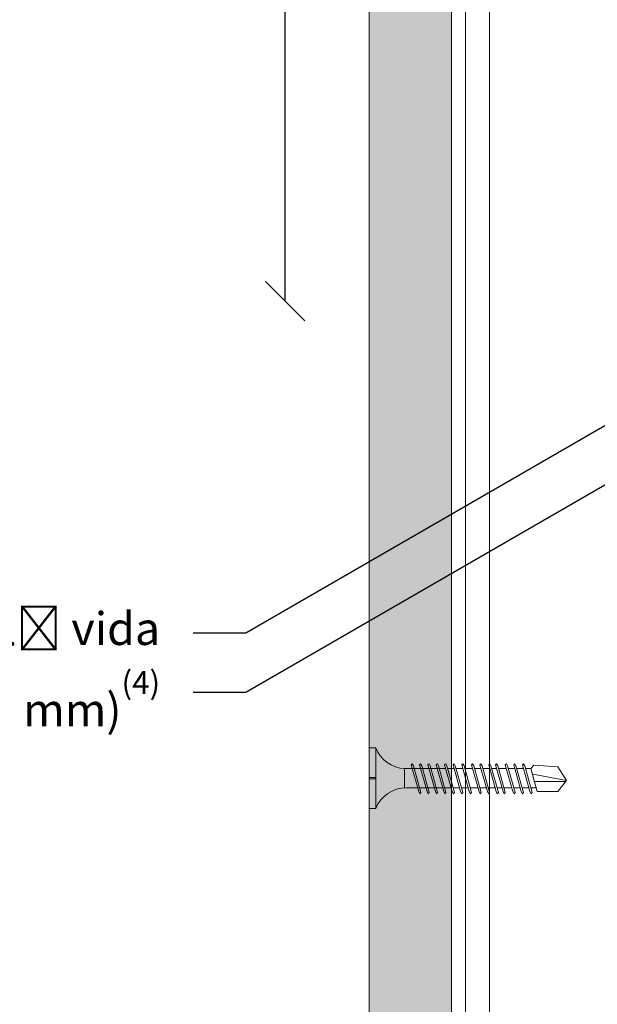
# Model space of a CAD drawing. Units: millimetres. Extents: x 132 to 6072, y 180 to 3330.
# Drawn here: x 3414 to 3502, y 1883 to 2033 of the extents above; entities that cross this region are included whole.
import ezdxf
from ezdxf import colors
from ezdxf.entities.mleader import LeaderData, LeaderLine
from ezdxf.math import Vec2, Vec3

# ---------------------------------------------------------------- set-up
doc = ezdxf.new("R2010")
doc.units = ezdxf.units.MM
for name, color, linetype, lineweight in [('DLS_AlçıLevha', 7, 'Continuous', 13), ('DLS_Dim', 254, 'Continuous', 0), ('DLS_Hatch_BOARDEX', 30, 'Continuous', 0), ('DLS_Multileader', 254, 'Continuous', 0), ('DLS_Profil_C', 4, 'Continuous', 0), ('DLS_Vida', 251, 'Continuous', 0)]:
    doc.layers.add(name, color=color, linetype=linetype, lineweight=lineweight)
doc.styles.add('dim', font='simplex.shx', dxfattribs={"width": 0.7})
doc.styles.get("Standard").update_dxf_attribs({"font": 'arial.ttf'})
doc.dimstyles.new('1_2', dxfattribs={"dimtxt": 6, "dimasz": 6, "dimexe": 0, "dimexo": 0, "dimgap": 5, "dimtad": 0, "dimdec": 1, "dimzin": 11, "dimtxsty": 'dim', "dimblk": 'OBLIQUE', "dimcen": 0, "dimse1": 1, "dimse2": 1, "dimclrt": 256, "dimadec": 0, "dimazin": 0, "dimtfac": 1.25, "dimtdec": 1, "dimtix": 1, "dimtofl": 0, "dimtmove": 1, "dimatfit": 3, "dimldrblk": 'OBLIQUE', "dimfxl": 0, "dimfxlon": 1, "dimtolj": 1, "dimtzin": 0, "dimarcsym": 0})

# ---------------------------------------------------------------- blocks, each defined once
blk = doc.blocks.new('*U70')
at = {"layer": 'DLS_Hatch_BOARDEX'}
h = blk.add_hatch(dxfattribs=at)
h.set_pattern_fill('AR-SAND', color=256, scale=0.01, style=0)
h.set_pattern_definition([(37.5, (-27.59316, 0), (-0.0160003, 0.4894132), [0, -0.38608, 0, -0.4318, 0, -0.41275]), (7.5, (-27.59316, 0), (0.449523, 0.716825), [0, -0.20828, 0, -0.34798, 0, -0.13335]), (327.5, (-27.9056, 0), (0.7909924, 0.0014372), [0, -0.127, 0, -0.4572, 0, -0.5969]), (317.5, (-27.9056, 0), (0.7635565, 0.222929), [0, -0.0635, 0, -0.29972, 0, -0.3429])])
h.paths.add_polyline_path([(27.551, 1.25), (-0.109, 1.25), (-0.109, 0), (27.551, 0)])
at = {"layer": 'DLS_AlçıLevha'}
blk.add_lwpolyline([(27.551, 1.25), (-0.109, 1.25), (-0.109, 0), (27.551, 0)], close=True, dxfattribs=at)
blk = doc.blocks.new('*U81')
for p, q in [((-2.5, 11.703), (-2.5, -15.383)), ((-2.135, 11.703), (-2.135, -15.383))]:
    blk.add_line(p, q)
blk = doc.blocks.new('DLS_Vida_BOARDEX_30')
for p, q in [((0, 0.92), (-0.1, 0.92)), ((-0.1, 0.92), (-0.1, 0)), ((0, 0.92), (0, 0.47)), ((-2.459, 0.607), (-2.555, 0.256)), ((-2.503, 0.66), (-2.459, 0.607)), ((-2.364, 0.648), (-2.478, 0.241)), ((-2.378, 0.607), (-2.459, 0.607)), ((-2.33, 0.663), (-2.444, 0.256)), ((-2.364, 0.648), (-2.346, 0.679)), ((-2.245, 0.607), (-2.349, 0.607)), ((-2.346, 0.679), (-2.33, 0.663)), ((-2.231, 0.648), (-2.345, 0.241)), ((-2.197, 0.663), (-2.311, 0.256)), ((-2.231, 0.648), (-2.213, 0.679)), ((-2.104, 0.648), (-2.218, 0.241)), ((-2.118, 0.607), (-2.216, 0.607)), ((-2.213, 0.679), (-2.197, 0.663)), ((-2.07, 0.663), (-2.184, 0.256)), ((-2.086, 0.679), (-2.104, 0.648)), ((-1.969, 0.607), (-2.089, 0.607)), ((-2.086, 0.679), (-2.07, 0.663)), ((-1.956, 0.648), (-2.069, 0.241)), ((-1.922, 0.663), (-2.035, 0.256)), ((-1.851, 0.648), (-1.964, 0.241)), ((-1.956, 0.648), (-1.937, 0.679)), ((-1.864, 0.607), (-1.941, 0.607)), ((-1.937, 0.679), (-1.922, 0.663)), ((-1.817, 0.663), (-1.93, 0.256)), ((-1.851, 0.648), (-1.832, 0.679)), ((-1.737, 0.607), (-1.835, 0.607)), ((-1.832, 0.679), (-1.817, 0.663)), ((-1.718, 0.648), (-1.831, 0.241)), ((-1.684, 0.663), (-1.797, 0.256)), ((-1.731, 0.607), (-1.737, 0.607)), ((-1.718, 0.648), (-1.699, 0.679)), ((-1.591, 0.648), (-1.704, 0.241)), ((-1.604, 0.607), (-1.702, 0.607)), ((-1.699, 0.679), (-1.684, 0.663)), ((-1.557, 0.663), (-1.67, 0.256)), ((-1.572, 0.679), (-1.591, 0.648)), ((-1.456, 0.607), (-1.575, 0.607)), ((-1.572, 0.679), (-1.557, 0.663)), ((-1.442, 0.648), (-1.555, 0.241)), ((-1.408, 0.663), (-1.521, 0.256)), ((-1.442, 0.648), (-1.424, 0.679)), ((-1.323, 0.607), (-1.427, 0.607)), ((-1.424, 0.679), (-1.408, 0.663)), ((-1.309, 0.648), (-1.422, 0.241)), ((-1.275, 0.663), (-1.388, 0.256)), ((-1.309, 0.648), (-1.291, 0.679)), ((-1.182, 0.648), (-1.295, 0.241)), ((-1.196, 0.607), (-1.294, 0.607)), ((-1.291, 0.679), (-1.275, 0.663)), ((-1.148, 0.663), (-1.261, 0.256)), ((-1.164, 0.679), (-1.182, 0.648)), ((-1.055, 0.648), (-1.168, 0.241)), ((-0.54, 0.608), (-1.167, 0.607)), ((-1.164, 0.679), (-1.148, 0.663)), ((-1.021, 0.663), (-1.134, 0.256)), ((-1.037, 0.679), (-1.055, 0.648)), ((-0.928, 0.648), (-1.041, 0.241)), ((-1.037, 0.679), (-1.021, 0.663)), ((-0.894, 0.663), (-1.007, 0.256)), ((-0.91, 0.679), (-0.928, 0.648)), ((-0.801, 0.648), (-0.914, 0.241)), ((-0.91, 0.679), (-0.894, 0.663)), ((-0.767, 0.663), (-0.88, 0.256)), ((-0.783, 0.679), (-0.801, 0.648)), ((-0.674, 0.648), (-0.787, 0.241)), ((-0.783, 0.679), (-0.767, 0.663)), ((-0.64, 0.663), (-0.753, 0.256)), ((-0.656, 0.679), (-0.674, 0.648)), ((-0.656, 0.679), (-0.64, 0.663)), ((-0.54, 0.608), (-0.54, 0.312)), ((-3, 0.424), (-2.488, 0.524)), ((0, 0.47), (-0.1, 0.47)), ((0, 0.45), (-0.1, 0.45)), ((-0.1, 0.45), (0, 0.45)), ((0, 0.45), (0, 0)), ((-2.503, 0.409), (-2.988, 0.409)), ((-2.453, 0.312), (-2.536, 0.312)), ((-2.32, 0.312), (-2.425, 0.312)), ((-2.193, 0.312), (-2.292, 0.312)), ((-2.045, 0.312), (-2.165, 0.312)), ((-1.94, 0.312), (-2.016, 0.312)), ((-1.812, 0.312), (-1.911, 0.312)), ((-1.807, 0.312), (-1.812, 0.312)), ((-1.68, 0.312), (-1.778, 0.312)), ((-1.531, 0.312), (-1.651, 0.312)), ((-1.398, 0.312), (-1.503, 0.312)), ((-1.271, 0.312), (-1.37, 0.312)), ((-0.566, 0.312), (-1.243, 0.312)), ((-2.478, 0.241), (-2.462, 0.225)), ((-2.462, 0.225), (-2.444, 0.256)), ((-2.345, 0.241), (-2.329, 0.225)), ((-2.329, 0.225), (-2.311, 0.256)), ((-2.218, 0.241), (-2.202, 0.225)), ((-2.202, 0.225), (-2.184, 0.256)), ((-2.069, 0.241), (-2.053, 0.225)), ((-2.053, 0.225), (-2.035, 0.256)), ((-1.964, 0.241), (-1.948, 0.225)), ((-1.948, 0.225), (-1.93, 0.256)), ((-1.831, 0.241), (-1.815, 0.225)), ((-1.815, 0.225), (-1.797, 0.256)), ((-1.704, 0.241), (-1.688, 0.225)), ((-1.688, 0.225), (-1.67, 0.256)), ((-1.555, 0.241), (-1.54, 0.225)), ((-1.54, 0.225), (-1.521, 0.256)), ((-1.422, 0.241), (-1.407, 0.225)), ((-1.407, 0.225), (-1.388, 0.256)), ((-1.295, 0.241), (-1.28, 0.225)), ((-1.28, 0.225), (-1.261, 0.256)), ((-1.168, 0.241), (-1.153, 0.225)), ((-1.153, 0.225), (-1.134, 0.256)), ((-1.041, 0.241), (-1.026, 0.225)), ((-1.026, 0.225), (-1.007, 0.256)), ((-0.914, 0.241), (-0.899, 0.225)), ((-0.899, 0.225), (-0.88, 0.256)), ((-0.787, 0.241), (-0.772, 0.225)), ((-0.772, 0.225), (-0.753, 0.256)), ((0, 0), (-0.1, 0))]:
    blk.add_line(p, q)
for points in [[(0, 0.92), (-0.1, 0.92)], [(-2.503, 0.66), (-2.867, 0.633), (-3, 0.424)], [(-2.555, 0.256), (-2.867, 0.256), (-3, 0.424)]]:
    blk.add_lwpolyline(points)
for centre, start, end in [((-0.558, 1.099), 272.1282, 338.6164), ((-0.558, -0.179), 21.3836, 90.9393)]:
    blk.add_arc(centre, 0.492, start, end)
blk = doc.blocks.new('_Oblique')
at = {"color": 0, "linetype": 'ByBlock', "lineweight": -2}
blk.add_line((-0.5, -0.5), (0.5, 0.5), dxfattribs=at)
blk = doc.blocks.new('*D100')
at = {"layer": 'Defpoints', "color": 0, "transparency": 16777216}
for p in [(3565.66, 2139.81), (3454.2, 1989.81), (3573.2, 1989.81)]:
    blk.add_point(p, dxfattribs=at)
at = {"layer": 'DLS_Dim', "color": 0, "lineweight": -2, "transparency": 16777216}
for p, q in [((3454.2, 2139.81), (3454.2, 2098.16)), ((3454.2, 1989.81), (3454.2, 2082.16))]:
    blk.add_line(p, q, dxfattribs=at)
at = {"layer": 'DLS_Dim', "color": 0, "lineweight": -2, "transparency": 16777216, "xscale": 6, "yscale": 6, "zscale": 6}
for p, rotation in [((3454.2, 2139.81), 90), ((3454.2, 1989.81), 270)]:
    blk.add_blockref('_Oblique', p, dxfattribs=dict(at, rotation=rotation))
at = {"layer": 'DLS_Dim', "transparency": 16777216, "insert": (3454.2, 2090.16), "char_height": 6, "attachment_point": 5, "rotation": 90, "style": 'dim'}
blk.add_mtext('\\A1;15', dxfattribs=at)
blk = doc.blocks.new('_Dot')
at = {"color": 0, "linetype": 'ByBlock', "lineweight": -2}
blk.add_line((-0.5, 0), (-1, 0), dxfattribs=at)
at = {"color": 0, "linetype": 'ByBlock', "const_width": 0.5}
blk.add_lwpolyline([(-0.25, 0, 1), (0.25, 0, 1)], format="xyb", close=True, dxfattribs=at)

msp = doc.modelspace()

# ---------------------------------------------------------------- block references
at = {"xscale": 10, "yscale": 10, "zscale": 10, "rotation": 90}
msp.add_blockref('*U70', (3479.45, 1862.45), dxfattribs=at)
at = {"layer": 'DLS_Profil_C', "xscale": 10, "yscale": 10, "zscale": 10}
msp.add_blockref('*U81', (3506.6, 2015.18), dxfattribs=at)
at = {"layer": 'DLS_Vida', "xscale": -10, "yscale": 10, "zscale": 10}
msp.add_blockref('DLS_Vida_BOARDEX_30', (3466.95, 1912.71), dxfattribs=at)

# ---------------------------------------------------------------- dimensions: what is measured, and where the dimension line sits
at = {"layer": 'DLS_Dim'}
dim = msp.add_linear_dim(base=(3454.2, 1989.81), p1=(3565.66, 2139.81), p2=(3573.2, 1989.81), angle=270, dimstyle='1_2', override={"dimlfac": 0.1}, dxfattribs=at)
dim.commit()
dim.dimension.update_dxf_attribs({"geometry": '*D100', "text_midpoint": (3454.2, 2090.16), "dimtype": 160})

# ---------------------------------------------------------------- leaders
at = {"layer": 'DLS_Multileader'}
ml = msp.add_multileader_mtext('Standard', dxfattribs=at)
ml.set_content('\\A1;BoardeX Matkap uçlu vida (30 mm) ', color=256)
ml.set_leader_properties(color=256)
ml.set_arrow_properties(name='DOT')
ml.build(insert=Vec2(0, 0))
ml.multileader.update_dxf_attribs({"arrow_head_size": 3})
ctx = ml.context
ctx.base_point, ctx.char_height, ctx.arrow_head_size, ctx.landing_gap_size, ctx.plane_origin = Vec3(3321.48, 2059.92), 5, 3, 5, Vec3(3546.38, 2116.61)
ctx.text_align_type = 2
notes = []
notes.append((ctx, [(0, (1, 1, 0), (3448.19, 2059.92), (-1, 0), 8, [(0, [(3490.12, 2084.12)], 0, [])])]))
ctx.mtext.insert, ctx.mtext.alignment, ctx.mtext.flow_direction = Vec3(3435.19, 2063.16), 3, 5
ml = msp.add_multileader_mtext('Standard', dxfattribs=at)
ml.set_content('Drillex şapkalı vida', color=256)
ml.set_leader_properties(color=256)
ml.set_arrow_properties(name='DOT')
ml.build(insert=Vec2(0, 0))
ml.multileader.update_dxf_attribs({"arrow_head_size": 3})
ctx = ml.context
ctx.base_point, ctx.char_height, ctx.arrow_head_size, ctx.landing_gap_size, ctx.plane_origin = Vec3(3372.8, 1939.36), 5, 3, 5, Vec3(3546.38, 1996.05)
ctx.text_align_type = 2
notes.append((ctx, [(0, (1, 1, 0), (3448.19, 1939.36), (-1, 0), 8, [(0, [(3581.8, 2016.5)], 0, [])])]))
ctx.mtext.insert, ctx.mtext.alignment, ctx.mtext.flow_direction = Vec3(3435.19, 1942.55), 3, 5
ml = msp.add_multileader_mtext('Standard', dxfattribs=at)
ml.set_content('BoardeX Omega profili (26x25x26; 0,5 mm){\\A1;\\H0.7x;\\S(4)^ ;}', color=256)
ml.set_leader_properties(color=256)
ml.set_arrow_properties(name='DOT')
ml.build(insert=Vec2(0, 0))
ml.multileader.update_dxf_attribs({"arrow_head_size": 3})
ctx = ml.context
ctx.base_point, ctx.char_height, ctx.arrow_head_size, ctx.landing_gap_size, ctx.plane_origin = Vec3(3290.48, 1930.36), 5, 3, 5, Vec3(3546.38, 1987.05)
ctx.text_align_type = 2
notes.append((ctx, [(0, (1, 1, 0), (3448.19, 1930.36), (-1, 0), 8, [(0, [(3579.7, 2006.29)], 0, [])])]))
ctx.mtext.insert, ctx.mtext.alignment, ctx.mtext.flow_direction = Vec3(3435.19, 1933.59), 3, 5
for ctx, leaders in notes:
    for number, flags, end, landing, length, lines in leaders:
        leader = LeaderData()
        leader.index, (leader.has_last_leader_line, leader.has_dogleg_vector, leader.attachment_direction) = number, flags
        leader.last_leader_point, leader.dogleg_vector, leader.dogleg_length = Vec3(end), Vec3(landing), length
        for number, points, colour, breaks in lines:
            line = LeaderLine()
            line.index, line.vertices, line.color, line.breaks = number, Vec3.list(points), colors.encode_raw_color(colour), breaks
            leader.lines.append(line)
        ctx.leaders.append(leader)

doc.saveas('drawing.dxf')
